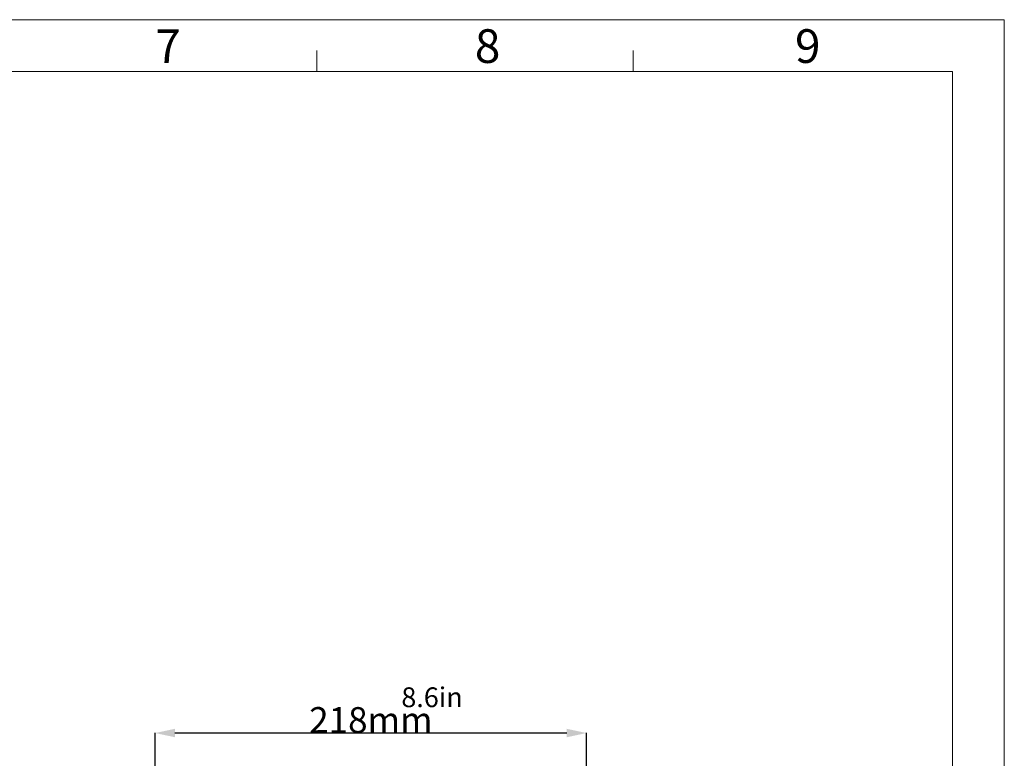
# Model space of a CAD drawing. Units: millimetres. Extents: x 36019 to 38793, y -11821 to -10766.
# Drawn here: x 37013 to 37511, y -11139 to -10766 of the extents above; entities that cross this region are included whole.
import ezdxf

# ---------------------------------------------------------------- set-up
doc = ezdxf.new("R2010")
doc.units = ezdxf.units.MM
doc.header["$LTSCALE"] = 50
doc.header["$PDMODE"] = 2
doc.layers.get('0').update_dxf_attribs({"lineweight": 18})
doc.layers.add('LA1404-03-00TEXT', color=7, linetype='Continuous')
doc.styles.add('CKSTANDARD', font='txt')
doc.styles.get("Standard").update_dxf_attribs({"font": 'txt', "bigfont": 'gbcbig.shx'})
doc.styles.add('TEXTSTYLE_2', font='SimSun Regular.ttf')
doc.dimstyles.new('DIMSTYLE_1', dxfattribs={"dimtxt": 3.5, "dimasz": 3.5, "dimexe": 0.18, "dimexo": 0.0625, "dimgap": 0.09, "dimtad": 1, "dimdsep": 46, "dimtxsty": 'Standard', "dimblk": '_FILLED', "dimblk1": '_FILLED', "dimblk2": '_FILLED', "dimcen": 0.09, "dimadec": 0, "dimazin": 0, "dimtp": 0.01, "dimtm": 0.01, "dimtfac": 1, "dimtofl": 0, "dimtmove": 0, "dimatfit": 3, "dimldrblk": '_FILLED', "dimfxl": 0, "dimtolj": 1, "dimarcsym": 0})

# ---------------------------------------------------------------- blocks, each defined once
blk = doc.blocks.new('_FILLED')
at = {"color": 0, "linetype": 'ByBlock'}
blk.add_solid([(0, 0), (-1, 0.214), (-1, -0.214)], dxfattribs=at)
blk = doc.blocks.new('*D65')
at = {"color": 0, "linetype": 'Continuous', "lineweight": -2}
for p, q in [((37081.54, -11168.89), (37081.54, -11126.45)), ((37299.54, -11168.89), (37299.54, -11126.45)), ((37289.54, -11126.63), (37091.54, -11126.63))]:
    blk.add_line(p, q, dxfattribs=at)
at = {"layer": 'Defpoints', "color": 0, "linetype": 'Continuous'}
for p in [(37081.54, -11126.63), (37081.54, -11168.95), (37299.54, -11168.95)]:
    blk.add_point(p, dxfattribs=at)
at = {"color": 0, "linetype": 'Continuous', "lineweight": -2, "xscale": 10, "yscale": 10, "zscale": 10, "rotation": 180}
blk.add_blockref('_FILLED', (37081.54, -11126.63), dxfattribs=at)
at = {"color": 0, "linetype": 'Continuous', "lineweight": -2, "xscale": 10, "yscale": 10, "zscale": 10}
blk.add_blockref('_FILLED', (37299.54, -11126.63), dxfattribs=at)
at = {"color": 0, "linetype": 'Continuous', "insert": (37190.54, -11120.04), "char_height": 13, "attachment_point": 5}
blk.add_mtext('\\A1;{\\fSimSun|b0|i0|c134|p2;218mm}', dxfattribs=at)

msp = doc.modelspace()

# ---------------------------------------------------------------- linework, layer by layer
at = {"color": 2}
for p in [(36018.7, -10766.11), (37510.67, -11821.04)]:
    msp.add_line(p, (37510.67, -10766.11), dxfattribs=at)
at = {"color": 7}
for p, q in [((37163.3, -10792.28), (37163.3, -10781.64)), ((37323.08, -10792.28), (37323.08, -10781.64)), ((36044.87, -10792.28), (37484.5, -10792.28)), ((37484.5, -11794.87), (37484.5, -10792.28))]:
    msp.add_line(p, q, dxfattribs=at)

# ---------------------------------------------------------------- texts
at = {"color": 4, "linetype": 'Continuous', "insert": (37205.94, -11103.55), "char_height": 10, "width": 44.5902, "attachment_point": 1, "style": 'CKSTANDARD'}
msp.add_mtext('{\\fSimSun|b0|i0|c134|p2;8.6in}', dxfattribs=at)
at = {"layer": 'LA1404-03-00TEXT', "color": 3, "style": 'TEXTSTYLE_2'}
for s, p in [('7', (37081.59, -10787.96)), ('8', (37243.09, -10787.96)), ('9', (37404.89, -10787.96))]:
    msp.add_text(s, height=17.02, dxfattribs=at).set_placement(p)

# ---------------------------------------------------------------- dimensions: what is measured, and where the dimension line sits
at = {"color": 4, "linetype": 'Continuous'}
dim = msp.add_linear_dim(base=(37081.54, -11126.63), p1=(37299.54, -11168.95), p2=(37081.54, -11168.95), text='{\\fSimSun|b0|i0|c134|p2;<>mm}', dimstyle='DIMSTYLE_1', override={"dimtxt": 13, "dimasz": 10, "dimdec": 1}, dxfattribs=at)
dim.commit()
dim.dimension.update_dxf_attribs({"geometry": '*D65', "text_midpoint": (37190.54, -11126.63), "dimtype": 160})

doc.saveas('drawing.dxf')
